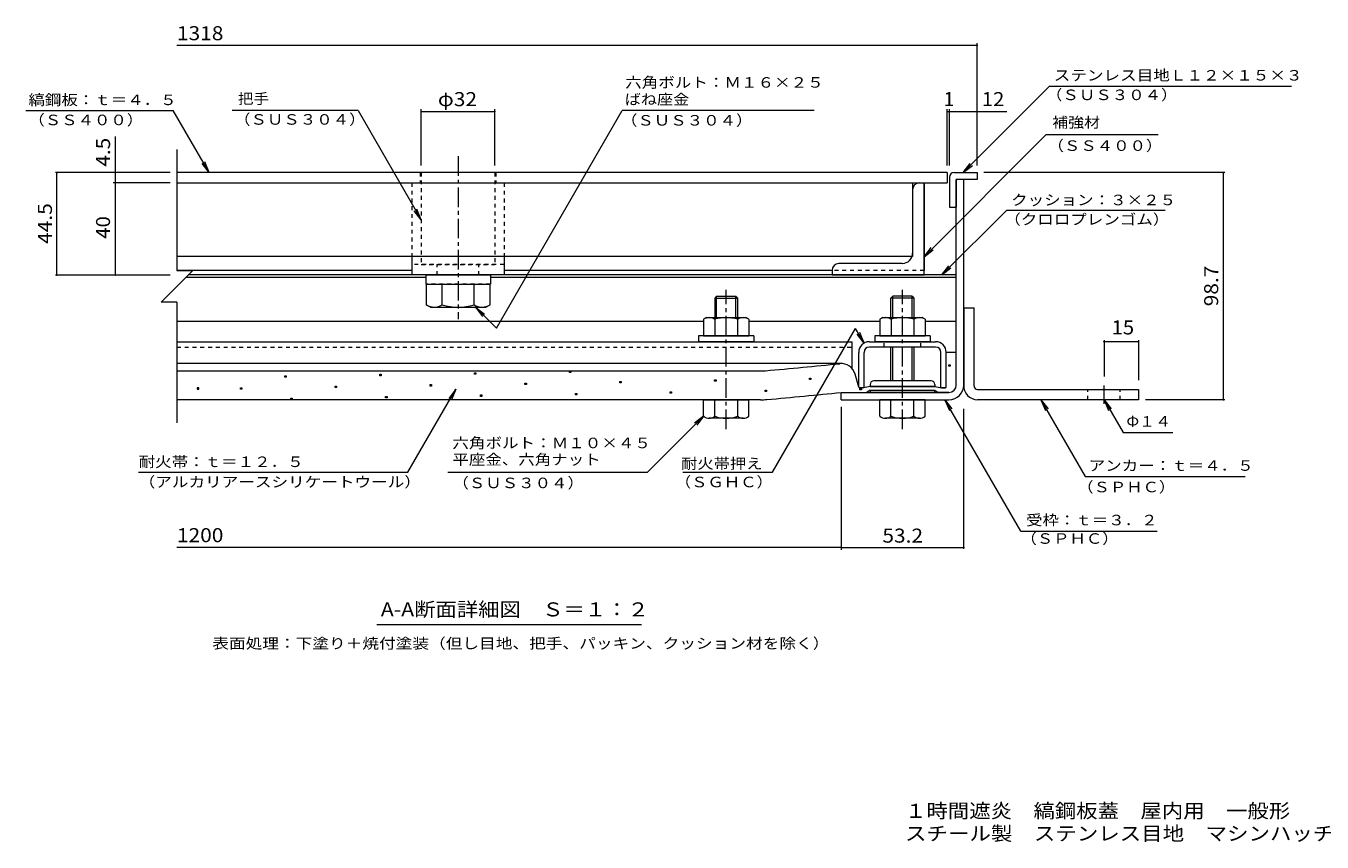
# Model space of a CAD drawing. Units: millimetres. Extents: x -2410 to 2735, y -1965 to 1888.
# Drawn here: x -2410 to 406, y -1965 to -193 of the extents above; entities that cross this region are included whole.
import ezdxf

# ---------------------------------------------------------------- set-up
doc = ezdxf.new("R2010")
doc.units = ezdxf.units.MM
doc.header["$LTSCALE"] = 10
doc.linetypes.add('JWW_CENTER1', pattern=[6.773333, 4.233333, -0.846667, 0.846667, -0.846667])
doc.linetypes.add('JWW_DASHED1', pattern=[1.693333, 0.846667, -0.846667])
for name, color, linetype in [('D-1', 7, 'Continuous'), ('D-2', 7, 'Continuous'), ('D-3', 7, 'Continuous'), ('D-4', 7, 'Continuous'), ('D-5', 7, 'Continuous'), ('D-6', 7, 'Continuous'), ('D-7', 7, 'Continuous'), ('D-8', 7, 'Continuous'), ('D-9', 7, 'Continuous'), ('D-B', 7, 'Continuous'), ('D-C', 7, 'Continuous'), ('D-F', 7, 'Continuous'), ('F-5ﾚｲﾔ', 7, 'Continuous')]:
    doc.layers.add(name, color=color, linetype=linetype)
doc.styles.add('ＭＳ ゴシック', font='txt', dxfattribs={"height": 1})

msp = doc.modelspace()

# ---------------------------------------------------------------- linework, layer by layer
at = {"layer": 'D-1', "color": 3, "linetype": 'Continuous', "lineweight": 9}
for p, q in [((-372.7, -804.9), (-372.7, -972.9)), ((-372.7, -804.9), (-350.2, -804.9)), ((-350.2, -974.9), (-350.2, -804.9)), ((-342.7, -982.4), (7.3, -982.4)), ((7.3, -982.4), (7.3, -1004.9)), ((7.3, -1004.9), (-342.7, -1004.9))]:
    msp.add_line(p, q, dxfattribs=at)
at = {"layer": 'D-1', "color": 3, "linetype": 'JWW_DASHED1', "lineweight": 9}
for p, q in [((-102.7, -1004.9), (-102.7, -982.4)), ((-32.7, -1004.9), (-32.7, -982.4))]:
    msp.add_line(p, q, dxfattribs=at)
at = {"layer": 'D-1', "color": 3, "linetype": 'JWW_CENTER1', "lineweight": 9}
msp.add_line((-67.7, -1013.7), (-67.7, -974.2), dxfattribs=at)
at = {"layer": 'D-1', "color": 3, "linetype": 'Continuous', "lineweight": 9}
for radius, start in [(30, 176.1765), (7.5, 180.0003)]:
    msp.add_arc((-342.7, -974.9), radius, start, 270, dxfattribs=at)
at = {"layer": 'D-2', "color": 7, "linetype": 'Continuous', "lineweight": 9}
for p, q in [((-343.7, -235.7), (-2082.2, -235.7)), ((-343.7, -496.4), (-343.7, -230.7)), ((-186.2, -324), (-373.6, -511.4)), ((-186.2, -324), (339.6, -324)), ((-2410.3, -376.7), (-2090.5, -376.7)), ((-2012.3, -511.4), (-2090.5, -376.7)), ((-1688.6, -376.7), (-1961.9, -376.7)), ((-1688.6, -376.7), (-1551.5, -614.2)), ((-1551.5, -496.4), (-1551.5, -373.8)), ((-1551.5, -378.8), (-1391.5, -378.8)), ((-1391.5, -496.4), (-1391.5, -373.8)), ((-1387.8, -849.7), (-1114.7, -376.7)), ((-697.7, -376.7), (-1114.7, -376.7)), ((-408.7, -496.4), (-408.7, -373.8)), ((-408.7, -378.8), (-403.7, -378.8)), ((-403.7, -496.4), (-403.7, -373.8)), ((-403.7, -378.8), (-279.3, -378.8)), ((-194.1, -429.6), (-458.7, -694.2)), ((49.5, -429.6), (-194.1, -429.6)), ((-2012.3, -511.4), (-2027.6, -491.6)), ((-2012.3, -511.4), (-2021.9, -488.3)), ((-373.6, -511.4), (-358.4, -491.6)), ((-373.6, -511.4), (-353.8, -496.2)), ((-1551.5, -614.2), (-1561, -591.1)), ((-1551.5, -614.2), (-1566.7, -594.4)), ((-279.3, -592.9), (-420.3, -733.9)), ((-279.3, -592.9), (65.3, -592.9)), ((-458.7, -694.2), (-443.4, -674.4)), ((-458.7, -694.2), (-438.8, -679)), ((-420.3, -733.9), (-405, -714.1)), ((-420.3, -733.9), (-400.4, -718.7)), ((-1433.6, -803.9), (-1418.4, -823.8)), ((-1433.6, -803.9), (-1413.8, -819.1)), ((-1387.8, -849.7), (-1433.6, -803.9))]:
    msp.add_line(p, q, dxfattribs=at)
at = {"layer": 'D-2', "color": 3, "linetype": 'Continuous', "lineweight": 9}
for p, q in [((-408.7, -511.4), (-2082.2, -511.4)), ((-2082.2, -533.9), (-408.7, -533.9)), ((-408.7, -511.4), (-408.7, -533.9))]:
    msp.add_line(p, q, dxfattribs=at)
at = {"layer": 'D-2', "color": 3, "linetype": 'JWW_DASHED1', "lineweight": 9}
for p, q in [((-1554, -511.4), (-1554, -533.9)), ((-1389, -511.4), (-1389, -533.9))]:
    msp.add_line(p, q, dxfattribs=at)
at = {"layer": 'D-2', "color": 7, "linetype": 'Continuous', "lineweight": 9, "const_width": 2}
for points in [[(-342.7, -235.7, 0.414214), (-343.7, -234.7, 0.414214), (-344.7, -235.7, 0.414214), (-343.7, -236.7, 0.414214)], [(-1550.5, -378.8, 0.414214), (-1551.5, -377.8, 0.414214), (-1552.5, -378.8, 0.414214), (-1551.5, -379.8, 0.414214)], [(-1390.5, -378.8, 0.414214), (-1391.5, -377.8, 0.414214), (-1392.5, -378.8, 0.414214), (-1391.5, -379.8, 0.414214)], [(-407.7, -378.8, 0.414214), (-408.7, -377.8, 0.414214), (-409.7, -378.8, 0.414214), (-408.7, -379.8, 0.414214)], [(-402.7, -378.8, 0.414214), (-403.7, -377.8, 0.414214), (-404.7, -378.8, 0.414214), (-403.7, -379.8, 0.414214)], [(-342.7, -378.8, 0.414214), (-343.7, -377.8, 0.414214), (-344.7, -378.8, 0.414214), (-343.7, -379.8, 0.414214)]]:
    msp.add_lwpolyline(points, format="xyb", close=True, dxfattribs=at)
at = {"layer": 'D-3', "color": 4, "linetype": 'Continuous', "lineweight": 9}
for p, q in [((-403.7, -521.4), (-403.7, -586.4)), ((-393.7, -511.4), (-343.7, -511.4)), ((-388.7, -526.4), (-388.7, -586.4)), ((-343.7, -526.4), (-388.7, -526.4)), ((-343.7, -511.4), (-343.7, -526.4)), ((-403.7, -586.4), (-388.7, -586.4))]:
    msp.add_line(p, q, dxfattribs=at)
at = {"layer": 'D-3', "color": 211, "linetype": 'Continuous', "lineweight": 5}
for p, q in [((-388.7, -972.9), (-388.7, -526.4)), ((-372.7, -526.4), (-388.7, -526.4)), ((-372.7, -972.9), (-372.7, -526.4)), ((-638.7, -1004.9), (-638.7, -988.9)), ((-638.7, -988.9), (-404.7, -988.9)), ((-638.7, -1004.9), (-404.7, -1004.9))]:
    msp.add_line(p, q, dxfattribs=at)
at = {"layer": 'D-3', "color": 6, "linetype": 'Continuous', "lineweight": 9}
for p, q in [((-2063, -738.9), (-1541.2, -738.9)), ((-1401.2, -738.9), (-388.7, -738.9)), ((-2082.2, -833.9), (-937.7, -833.9)), ((-839.6, -833.9), (-554.7, -833.9)), ((-456.6, -833.9), (-388.7, -833.9))]:
    msp.add_line(p, q, dxfattribs=at)
at = {"layer": 'D-3', "color": 30, "linetype": 'Continuous', "lineweight": 5}
for p, q in [((-909.6, -779.9), (-913.7, -784)), ((-913.7, -784), (-863.7, -784)), ((-913.7, -784), (-913.7, -826.4)), ((-909.6, -779.9), (-867.7, -779.9)), ((-909.6, -826.4), (-909.6, -779.9)), ((-867.7, -779.9), (-863.7, -784)), ((-867.7, -826.4), (-867.7, -779.9)), ((-863.7, -826.4), (-863.7, -784)), ((-526.6, -779.9), (-530.7, -784)), ((-480.7, -784), (-530.7, -784)), ((-530.7, -826.4), (-530.7, -784)), ((-484.7, -779.9), (-526.6, -779.9)), ((-526.6, -826.4), (-526.6, -779.9)), ((-484.7, -779.9), (-480.7, -784)), ((-484.7, -826.4), (-484.7, -779.9)), ((-480.7, -784), (-480.7, -826.4)), ((-530.7, -963.9), (-530.7, -890.4)), ((-526.6, -963.9), (-526.6, -890.4)), ((-484.7, -963.9), (-484.7, -890.4)), ((-480.7, -890.4), (-480.7, -963.9)), ((-937.7, -1004.9), (-839.7, -1004.9)), ((-937.7, -1040.4), (-937.7, -1004.9)), ((-913.7, -1040.4), (-913.7, -1004.9)), ((-863.7, -1040.4), (-863.7, -1004.9)), ((-839.7, -1040.4), (-839.7, -1004.9)), ((-554.7, -1040.4), (-554.7, -1004.9)), ((-456.7, -1004.9), (-554.7, -1004.9)), ((-530.7, -1040.4), (-530.7, -1004.9)), ((-480.7, -1040.4), (-480.7, -1004.9)), ((-456.7, -1040.4), (-456.7, -1004.9)), ((-851.7, -1044.9), (-925.7, -1044.9)), ((-468.7, -1044.9), (-542.7, -1044.9))]:
    msp.add_line(p, q, dxfattribs=at)
at = {"layer": 'D-3', "color": 30, "linetype": 'JWW_CENTER1', "lineweight": 5}
for p, q in [((-888.7, -1068.4), (-888.7, -766)), ((-505.7, -1068.4), (-505.7, -766))]:
    msp.add_line(p, q, dxfattribs=at)
at = {"layer": 'D-3', "color": 4, "linetype": 'Continuous', "lineweight": 9}
msp.add_arc((-393.7, -521.4), 10, 90, 180, dxfattribs=at)
at = {"layer": 'D-3', "color": 211, "linetype": 'Continuous', "lineweight": 5}
for radius in [16, 32]:
    msp.add_arc((-404.7, -972.9), radius, 270, 0, dxfattribs=at)
at = {"layer": 'D-3', "color": 30, "linetype": 'Continuous', "lineweight": 5}
for centre, radius, start, end in [((-925.7, -1026.6), 18.3, 229.1022, 310.8981), ((-888.7, -972.8), 72.1, 249.7055, 290.2945), ((-851.7, -1026.6), 18.3, 229.1019, 310.8978), ((-542.7, -1026.6), 18.3, 229.1022, 310.8981), ((-505.7, -972.8), 72.1, 249.7055, 290.2945), ((-468.7, -1026.6), 18.3, 229.1019, 310.8978)]:
    msp.add_arc(centre, radius, start, end, dxfattribs=at)
at = {"layer": 'D-4', "color": 4, "linetype": 'Continuous', "lineweight": 9}
for p, q in [((-638.7, -926.3), (-2082.2, -926.3)), ((-410.7, -901.6), (-388.7, -901.6)), ((-410.7, -977.7), (-410.7, -901.9)), ((-388.7, -972.9), (-388.7, -901.6)), ((-2082.2, -942.4), (-817, -942.4)), ((-600.7, -977.7), (-608.6, -949.1)), ((-599.4, -978.9), (-600.7, -977.7)), ((-590.4, -978.9), (-599.4, -978.9)), ((-575.7, -976.4), (-590.4, -978.9)), ((-575.7, -983.9), (-583.1, -988.9)), ((-435.7, -976.4), (-575.7, -976.4)), ((-575.7, -983.9), (-435.7, -983.9)), ((-435.7, -976.4), (-420.9, -978.9)), ((-435.7, -983.9), (-428.2, -988.9)), ((-420.9, -978.9), (-411.9, -978.9)), ((-411.9, -978.9), (-410.7, -977.7)), ((-814.1, -1004.9), (-2082.2, -1004.9)), ((-638.7, -988.9), (-583.1, -988.9)), ((-404.7, -988.9), (-428.2, -988.9))]:
    msp.add_line(p, q, dxfattribs=at)
at = {"layer": 'D-4', "color": 2, "linetype": 'Continuous', "lineweight": 9}
for p, q in [((-404.9, -931.8), (-404.9, -928.8)), ((-404.9, -928.8), (-401.9, -928.8)), ((-401.9, -928.8), (-401.9, -931.8)), ((-1847.8, -956.1), (-1847.8, -953.1)), ((-1847.8, -953.1), (-1844.8, -953.1)), ((-1844.8, -956.1), (-1847.8, -956.1)), ((-1844.8, -953.1), (-1844.8, -956.1)), ((-1641.7, -952.6), (-1641.7, -949.6)), ((-1641.7, -949.6), (-1638.7, -949.6)), ((-1638.7, -952.6), (-1641.7, -952.6)), ((-1638.7, -949.6), (-1638.7, -952.6)), ((-1435.6, -949.2), (-1435.6, -946.2)), ((-1435.6, -946.2), (-1432.6, -946.2)), ((-1432.6, -949.2), (-1435.6, -949.2)), ((-1432.6, -946.2), (-1432.6, -949.2)), ((-1229.4, -945.7), (-1229.4, -942.7)), ((-1229.4, -942.7), (-1226.4, -942.7)), ((-1226.4, -945.7), (-1229.4, -945.7)), ((-1226.4, -942.7), (-1226.4, -945.7)), ((-401.9, -931.8), (-404.9, -931.8)), ((-2034.9, -979), (-2037.9, -979)), ((-2037.9, -979), (-2037.9, -982)), ((-2037.9, -982), (-2034.9, -982)), ((-2034.9, -982), (-2034.9, -979)), ((-1944.4, -982), (-1944.4, -979)), ((-1944.4, -979), (-1941.4, -979)), ((-1941.4, -982), (-1944.4, -982)), ((-1941.4, -979), (-1941.4, -982)), ((-1738.3, -978.5), (-1738.3, -975.5)), ((-1738.3, -975.5), (-1735.3, -975.5)), ((-1735.3, -978.5), (-1738.3, -978.5)), ((-1735.3, -975.5), (-1735.3, -978.5)), ((-1532.1, -975), (-1532.1, -972)), ((-1532.1, -972), (-1529.1, -972)), ((-1529.1, -975), (-1532.1, -975)), ((-1529.1, -972), (-1529.1, -975)), ((-1326, -971.6), (-1326, -968.6)), ((-1326, -968.6), (-1323, -968.6)), ((-1323, -971.6), (-1326, -971.6)), ((-1323, -968.6), (-1323, -971.6)), ((-1119.9, -968.1), (-1119.9, -965.1)), ((-1119.9, -965.1), (-1116.9, -965.1)), ((-1116.9, -968.1), (-1119.9, -968.1)), ((-1116.9, -965.1), (-1116.9, -968.1)), ((-913.8, -964.6), (-913.8, -961.6)), ((-913.8, -961.6), (-910.8, -961.6)), ((-910.8, -964.6), (-913.8, -964.6)), ((-910.8, -961.6), (-910.8, -964.6)), ((-804.2, -987), (-804.2, -984)), ((-804.2, -984), (-801.2, -984)), ((-801.2, -984), (-801.2, -987)), ((-707.6, -961.2), (-707.6, -958.2)), ((-707.6, -958.2), (-704.6, -958.2)), ((-704.6, -961.2), (-707.6, -961.2)), ((-704.6, -958.2), (-704.6, -961.2)), ((-598.1, -983.6), (-598.1, -980.6)), ((-598.1, -980.6), (-595.1, -980.6)), ((-595.1, -983.6), (-598.1, -983.6)), ((-595.1, -980.6), (-595.1, -983.6)), ((-1834.9, -1004.4), (-1834.9, -1001.4)), ((-1834.9, -1001.4), (-1831.9, -1001.4)), ((-1831.9, -1004.4), (-1834.9, -1004.4)), ((-1831.9, -1001.4), (-1831.9, -1004.4)), ((-1628.7, -1000.9), (-1628.7, -997.9)), ((-1628.7, -997.9), (-1625.7, -997.9)), ((-1625.7, -1000.9), (-1628.7, -1000.9)), ((-1625.7, -997.9), (-1625.7, -1000.9)), ((-1422.6, -997.5), (-1422.6, -994.5)), ((-1422.6, -994.5), (-1419.6, -994.5)), ((-1419.6, -997.5), (-1422.6, -997.5)), ((-1419.6, -994.5), (-1419.6, -997.5)), ((-1216.5, -994), (-1216.5, -991)), ((-1216.5, -991), (-1213.5, -991)), ((-1213.5, -994), (-1216.5, -994)), ((-1213.5, -991), (-1213.5, -994)), ((-1010.4, -990.5), (-1010.4, -987.5)), ((-1010.4, -987.5), (-1007.4, -987.5)), ((-1007.4, -990.5), (-1010.4, -990.5)), ((-1007.4, -987.5), (-1007.4, -990.5)), ((-801.2, -987), (-804.2, -987))]:
    msp.add_line(p, q, dxfattribs=at)
at = {"layer": 'D-4', "color": 211, "linetype": 'Continuous', "lineweight": 5}
for p, q in [((-575.7, -971.4), (-575.7, -976.4)), ((-575.7, -976.4), (-435.7, -976.4)), ((-575.7, -983.9), (-435.7, -983.9)), ((-575.7, -986.4), (-575.7, -983.9)), ((-443.2, -963.9), (-568.2, -963.9)), ((-435.7, -971.4), (-435.7, -976.4)), ((-435.7, -986.4), (-435.7, -983.9)), ((-438.2, -988.9), (-573.2, -988.9))]:
    msp.add_line(p, q, dxfattribs=at)
at = {"layer": 'D-4', "color": 4, "linetype": 'Continuous', "lineweight": 9}
for centre, radius, start, end in [((-3138.7, 24460), 25509, 275.2529, 275.61726), ((-638.7, -957.5), 31.2, 15.5716, 95.6173), ((-817, -792.4), 150, 270, 275.2529), ((-404.7, -972.9), 16, 270, 0), ((-814.1, -854.9), 150, 270, 275.2464), ((-3138.7, 24460), 25571.5, 275.24643, 275.6105)]:
    msp.add_arc(centre, radius, start, end, dxfattribs=at)
at = {"layer": 'D-4', "color": 211, "linetype": 'Continuous', "lineweight": 5}
for centre, radius, start, end in [((-568.2, -971.4), 7.5, 90, 180), ((-443.2, -971.4), 7.5, 0, 90), ((-573.2, -986.4), 2.5, 180, 270), ((-438.2, -986.4), 2.5, 270, 0)]:
    msp.add_arc(centre, radius, start, end, dxfattribs=at)
at = {"layer": 'D-5', "color": 7, "linetype": 'Continuous', "lineweight": 9}
for p, q in [((-2215.9, -511.4), (-2215.9, -432.8)), ((-787.8, -1162.3), (-607.6, -850.1)), ((-589.2, -882), (-607.6, -850.1)), ((-589.2, -882), (-604.4, -862.2)), ((-589.2, -882), (-598.7, -858.9)), ((-1580.2, -1162.3), (-1476.1, -982)), ((-1476.1, -982), (-1491.3, -1001.9)), ((-1476.1, -982), (-1485.7, -1005.1)), ((-413.5, -1004.9), (-403.9, -1028)), ((-413.5, -1004.9), (-398.3, -1024.8)), ((-248.7, -1290.4), (-413.5, -1004.9)), ((-204.8, -1004.9), (-195.2, -1028)), ((-204.8, -1004.9), (-189.5, -1024.8)), ((-204.8, -1004.9), (-108.4, -1171.9)), ((-67.7, -1004.9), (-58.1, -1028)), ((-67.7, -1004.9), (-52.4, -1024.8)), ((-67.7, -1004.9), (-26.5, -1076.1)), ((-1059.5, -1162.3), (-937.7, -1040.4)), ((-937.7, -1040.4), (-957.5, -1055.7)), ((-937.7, -1040.4), (-952.9, -1060.3)), ((-26.5, -1076.1), (81.5, -1076.1)), ((-1493.9, -1162.3), (-1059.5, -1162.3)), ((-982.9, -1162.3), (-787.8, -1162.3)), ((-108.4, -1171.9), (239.1, -1171.9)), ((-248.7, -1290.4), (47.7, -1290.4)), ((-1073, -1493.5), (-1648, -1493.5))]:
    msp.add_line(p, q, dxfattribs=at)
at = {"layer": 'D-6', "color": 6, "linetype": 'Continuous', "lineweight": 9}
for p, q in [((-1571.5, -733.9), (-2058, -733.9)), ((-388.7, -733.9), (-1371.5, -733.9))]:
    msp.add_line(p, q, dxfattribs=at)
at = {"layer": 'D-7', "color": 30, "linetype": 'JWW_DASHED1', "lineweight": 5}
for p, q in [((-1571.5, -533.9), (-1571.5, -693.9)), ((-1371.5, -533.9), (-1371.5, -693.9)), ((-1371.5, -711.4), (-1571.5, -711.4)), ((-1516.5, -733.9), (-1516.5, -711.4)), ((-1426.5, -733.9), (-1426.5, -711.4))]:
    msp.add_line(p, q, dxfattribs=at)
at = {"layer": 'D-7', "color": 30, "linetype": 'Continuous', "lineweight": 5}
for p, q in [((-1571.5, -693.9), (-1571.5, -733.9)), ((-1371.5, -693.9), (-1371.5, -733.9)), ((-1371.5, -733.9), (-1571.5, -733.9))]:
    msp.add_line(p, q, dxfattribs=at)
at = {"layer": 'D-7', "color": 211, "linetype": 'Continuous', "lineweight": 5}
for p, q in [((-948.7, -866.4), (-948.7, -878.9)), ((-828.7, -866.4), (-948.7, -866.4)), ((-828.7, -866.4), (-828.7, -878.9)), ((-565.7, -866.4), (-565.7, -878.9)), ((-445.7, -866.4), (-565.7, -866.4)), ((-445.7, -866.4), (-445.7, -878.9)), ((-828.7, -878.9), (-948.7, -878.9)), ((-445.7, -878.9), (-565.7, -878.9))]:
    msp.add_line(p, q, dxfattribs=at)
at = {"layer": 'D-8', "color": 30, "linetype": 'Continuous', "lineweight": 5}
for p, q in [((-2082.2, -533.9), (-458.7, -533.9)), ((-458.7, -533.9), (-458.7, -723.9)), ((-1571.5, -723.9), (-2082.2, -723.9)), ((-658.7, -723.9), (-1371.5, -723.9))]:
    msp.add_line(p, q, dxfattribs=at)
at = {"layer": 'D-8', "color": 30, "linetype": 'JWW_DASHED1', "lineweight": 5}
msp.add_line((-458.7, -723.9), (-658.7, -723.9), dxfattribs=at)
at = {"layer": 'D-9', "color": 211, "linetype": 'Continuous', "lineweight": 5}
for p, q in [((-468.7, -533.9), (-458.7, -533.9)), ((-458.7, -733.9), (-458.7, -533.9)), ((-483.7, -548.9), (-483.7, -686.4)), ((-658.7, -723.9), (-658.7, -733.9)), ((-506.2, -708.9), (-643.7, -708.9)), ((-658.7, -733.9), (-458.7, -733.9))]:
    msp.add_line(p, q, dxfattribs=at)
for centre, radius, start, end in [((-468.7, -548.9), 15, 90, 180), ((-506.2, -686.4), 22.5, 270, 0), ((-643.7, -723.9), 15, 90, 180)]:
    msp.add_arc(centre, radius, start, end, dxfattribs=at)
at = {"layer": 'D-B', "color": 4, "linetype": 'Continuous', "lineweight": 9}
for p, q in [((-2082.2, -533.9), (-483.7, -533.9)), ((-483.7, -533.9), (-483.7, -693.9)), ((-483.7, -693.9), (-2082.2, -693.9))]:
    msp.add_line(p, q, dxfattribs=at)
at = {"layer": 'D-B', "color": 2, "linetype": 'Continuous', "lineweight": 9}
for p, q in [((-931.2, -826.4), (-937.7, -830.2)), ((-937.7, -830.2), (-937.7, -866.4)), ((-931.2, -826.4), (-846.2, -826.4)), ((-913.2, -830.2), (-913.2, -866.4)), ((-864.1, -830.2), (-864.1, -866.4)), ((-839.6, -830.2), (-846.2, -826.4)), ((-839.6, -830.2), (-839.6, -866.4)), ((-548.2, -826.4), (-554.7, -830.2)), ((-554.7, -830.2), (-554.7, -866.4)), ((-548.2, -826.4), (-463.2, -826.4)), ((-530.2, -830.2), (-530.2, -866.4)), ((-481.1, -830.2), (-481.1, -866.4)), ((-456.6, -830.2), (-463.2, -826.4)), ((-456.6, -830.2), (-456.6, -866.4)), ((-937.7, -866.4), (-839.6, -866.4)), ((-554.7, -866.4), (-456.6, -866.4))]:
    msp.add_line(p, q, dxfattribs=at)
at = {"layer": 'D-B', "color": 7, "linetype": 'Continuous', "lineweight": 9}
for p, q in [((-2082.2, -878.9), (-614.7, -878.9)), ((-614.7, -937.5), (-614.7, -878.9)), ((-577.7, -878.9), (-433.7, -878.9)), ((-433.7, -890.4), (-577.7, -890.4)), ((-600.7, -977.7), (-600.7, -901.9)), ((-589.2, -977.7), (-589.2, -901.9)), ((-422.2, -977.7), (-422.2, -901.9)), ((-410.7, -977.7), (-410.7, -901.9)), ((-599.4, -978.9), (-600.7, -977.7)), ((-590.4, -978.9), (-599.4, -978.9)), ((-590.4, -978.9), (-589.2, -977.7)), ((-420.9, -978.9), (-422.2, -977.7)), ((-411.9, -978.9), (-420.9, -978.9)), ((-411.9, -978.9), (-410.7, -977.7))]:
    msp.add_line(p, q, dxfattribs=at)
at = {"layer": 'D-B', "color": 7, "linetype": 'JWW_DASHED1', "lineweight": 9}
for p, q in [((-2082.2, -890.4), (-614.7, -890.4)), ((-545.7, -890.4), (-545.7, -878.9)), ((-465.7, -890.4), (-465.7, -878.9))]:
    msp.add_line(p, q, dxfattribs=at)
at = {"layer": 'D-B', "color": 2, "linetype": 'Continuous', "lineweight": 9}
for centre, radius, start, end in [((-923.3, -855.3), 29, 94.3844, 120), ((-926.2, -850.6), 24.2, 57.4275, 88.1879), ((-888.7, -907.6), 81.2, 72.4119, 107.5881), ((-851.1, -850.6), 24.2, 91.8122, 122.5725), ((-854.1, -855.3), 29, 60, 85.6156), ((-540.3, -855.3), 29, 94.3844, 120), ((-543.2, -850.6), 24.2, 57.4275, 88.1879), ((-505.7, -907.6), 81.2, 72.4119, 107.5881), ((-468.1, -850.6), 24.2, 91.8122, 122.5725), ((-471.1, -855.3), 29, 60, 85.6156)]:
    msp.add_arc(centre, radius, start, end, dxfattribs=at)
at = {"layer": 'D-B', "color": 7, "linetype": 'Continuous', "lineweight": 9}
for centre, radius, start, end in [((-577.7, -901.9), 23, 90, 180), ((-577.7, -901.9), 11.5, 90, 180), ((-433.7, -901.9), 23, 0, 90), ((-433.7, -901.9), 11.5, 0, 90)]:
    msp.add_arc(centre, radius, start, end, dxfattribs=at)
at = {"layer": 'D-C', "color": 2, "linetype": 'JWW_CENTER1', "lineweight": 9}
msp.add_line((-1471.2, -476.2), (-1471.2, -829.6), dxfattribs=at)
at = {"layer": 'D-C', "color": 2, "linetype": 'JWW_DASHED1', "lineweight": 9}
for p, q in [((-1551.2, -511.4), (-1551.2, -711.4)), ((-1391.2, -511.4), (-1551.2, -511.4)), ((-1391.2, -511.4), (-1391.2, -711.4)), ((-1551.2, -711.4), (-1391.2, -711.4))]:
    msp.add_line(p, q, dxfattribs=at)
at = {"layer": 'D-C', "color": 211, "linetype": 'Continuous', "lineweight": 5}
for p, q in [((-1541.2, -733.9), (-1401.2, -733.9)), ((-1541.2, -733.9), (-1541.2, -753.9)), ((-1541.2, -753.9), (-1401.2, -753.9)), ((-1401.2, -733.9), (-1401.2, -753.9))]:
    msp.add_line(p, q, dxfattribs=at)
at = {"layer": 'D-C', "color": 30, "linetype": 'JWW_DASHED1', "lineweight": 5}
msp.add_line((-1401.9, -753.9), (-1540.5, -753.9), dxfattribs=at)
at = {"layer": 'D-C', "color": 30, "linetype": 'Continuous', "lineweight": 5}
for p, q in [((-1540.5, -753.9), (-1540.5, -798.6)), ((-1505.9, -798.6), (-1505.9, -753.9)), ((-1436.6, -798.6), (-1436.6, -753.9)), ((-1401.9, -798.6), (-1401.9, -753.9)), ((-1531.2, -803.9), (-1540.5, -798.6)), ((-1531.2, -803.9), (-1411.2, -803.9)), ((-1411.2, -803.9), (-1401.9, -798.6))]:
    msp.add_line(p, q, dxfattribs=at)
for centre, radius, start, end in [((-1520, -763.1), 40.9, 240, 265.6157), ((-1524.3, -769.8), 34.2, 271.8135, 302.5707), ((-1471.2, -689.3), 114.6, 252.412, 287.588), ((-1418.2, -769.8), 34.2, 237.4293, 268.1864), ((-1422.4, -763.1), 40.9, 274.3842, 300)]:
    msp.add_arc(centre, radius, start, end, dxfattribs=at)
at = {"layer": 'D-F', "color": 7, "linetype": 'Continuous', "lineweight": 9}
for p, q in [((-2082.2, -461.4), (-2082.2, -723.8)), ((-2097.2, -511.4), (-2346.1, -511.4)), ((-2343.1, -733.9), (-2343.1, -511.4)), ((-2097.2, -533.9), (-2220.9, -533.9)), ((-2215.9, -533.9), (-2215.9, -511.4)), ((-2215.9, -733.9), (-2215.9, -533.9)), ((195, -511.4), (-328.7, -511.4)), ((192, -1004.9), (192, -511.4)), ((-2047.8, -723.8), (-2116.6, -792.6)), ((-2082.2, -723.8), (-2047.8, -723.8)), ((-2346.1, -733.9), (-2097.2, -733.9)), ((-2082.2, -792.6), (-2116.6, -792.6)), ((-2082.2, -792.6), (-2082.2, -1054.9)), ((-67.7, -875.7), (-67.7, -954.2)), ((-67.7, -878.7), (7.3, -878.7)), ((7.3, -875.7), (7.3, -962.4)), ((195, -1004.9), (22.3, -1004.9)), ((-638.7, -1019.9), (-638.7, -1330.8)), ((-372.7, -1328.8), (-372.7, -1024.9)), ((-2165.4, -1162.3), (-1580.2, -1162.3)), ((-638.7, -1325.8), (-2082.2, -1325.8)), ((-638.7, -1325.8), (-372.7, -1325.8))]:
    msp.add_line(p, q, dxfattribs=at)
at = {"layer": 'D-F', "color": 7, "linetype": 'Continuous', "lineweight": 9, "const_width": 2}
for points in [[(-2342.1, -511.4, 0.414214), (-2343.1, -510.4, 0.414214), (-2344.1, -511.4, 0.414214), (-2343.1, -512.4, 0.414214)], [(-2214.9, -511.4, 0.414214), (-2215.9, -510.4, 0.414214), (-2216.9, -511.4, 0.414214), (-2215.9, -512.4, 0.414214)], [(-2214.9, -533.9, 0.414214), (-2215.9, -532.9, 0.414214), (-2216.9, -533.9, 0.414214), (-2215.9, -534.9, 0.414214)], [(193, -511.4, 0.414214), (192, -510.4, 0.414214), (191, -511.4, 0.414214), (192, -512.4, 0.414214)], [(-2342.1, -733.9, 0.414214), (-2343.1, -732.9, 0.414214), (-2344.1, -733.9, 0.414214), (-2343.1, -734.9, 0.414214)], [(-2214.9, -733.9, 0.414214), (-2215.9, -732.9, 0.414214), (-2216.9, -733.9, 0.414214), (-2215.9, -734.9, 0.414214)], [(-66.7, -878.7, 0.414214), (-67.7, -877.7, 0.414214), (-68.7, -878.7, 0.414214), (-67.7, -879.7, 0.414214)], [(8.3, -878.7, 0.414214), (7.3, -877.7, 0.414214), (6.3, -878.7, 0.414214), (7.3, -879.7, 0.414214)], [(193, -1004.9, 0.414214), (192, -1003.9, 0.414214), (191, -1004.9, 0.414214), (192, -1005.9, 0.414214)], [(-637.7, -1325.8, 0.414214), (-638.7, -1324.8, 0.414214), (-639.7, -1325.8, 0.414214), (-638.7, -1326.8, 0.414214)], [(-371.7, -1325.8, 0.414214), (-372.7, -1324.8, 0.414214), (-373.7, -1325.8, 0.414214), (-372.7, -1326.8, 0.414214)]]:
    msp.add_lwpolyline(points, format="xyb", close=True, dxfattribs=at)

# ---------------------------------------------------------------- texts
at = {"layer": 'D-2', "color": 2, "linetype": 'Continuous', "lineweight": 9, "style": 'ＭＳ ゴシック'}
for s, width, p in [('1318', 1.09375, (-2082.2, -224)), ('φ32', 1.09375, (-1515.2, -367.2)), ('12', 1.0625, (-333.4, -367.2))]:
    msp.add_text(s, height=30.48, dxfattribs=dict(at, width=width)).set_placement(p)
at = {"layer": 'D-2', "color": 7, "linetype": 'Continuous', "lineweight": 9, "style": 'ＭＳ ゴシック'}
for s, width, p in [('六角ボルト：Ｍ１６×２５', 1.152778, (-1108.2, -327.1)), ('ステンレス目地Ｌ１２×１５×３', 1.155556, (-177, -311.6)), ('把手', 1.083333, (-1949.8, -362.6)), ('ばね座金', 1.125, (-1109.2, -363.8)), ('（ＳＵＳ３０４）', 1.145833, (-193.9, -354.1)), ('縞鋼板：ｔ＝４．５', 1.148148, (-2405, -364.9)), ('（ＳＳ４００）', 1.142857, (-2405, -408.6)), ('（ＳＵＳ３０４）', 1.145833, (-1958.2, -407.5)), ('（ＳＵＳ３０４）', 1.145833, (-1117.5, -409.4)), ('補強材', 1.111111, (-180.3, -413.9)), ('（ＳＳ４００）', 1.142857, (-190.5, -464.4)), ('クッション：３×２５', 1.15, (-269.7, -582.4)), ('（クロロプレンゴム）', 1.15, (-284.5, -624.5))]:
    msp.add_text(s, height=22.86, dxfattribs=dict(at, width=width)).set_placement(p)
at = {"layer": 'D-2', "color": 2, "linetype": 'Continuous', "lineweight": 9, "style": 'ＭＳ ゴシック'}
msp.add_text('1', height=30.5, dxfattribs=at).set_placement((-416.2, -367.2))
at = {"layer": 'D-5', "color": 7, "linetype": 'Continuous', "lineweight": 9, "style": 'ＭＳ ゴシック'}
for s, width, p in [('Φ１４', 1.111111, (-19.2, -1063.4)), ('アンカー：ｔ＝４．５', 1.15, (-101.1, -1159.2)), ('受枠：ｔ＝３．２', 1.145833, (-237.2, -1277.6))]:
    msp.add_text(s, height=22.86, rotation=359.9999, dxfattribs=dict(at, width=width)).set_placement(p)
for s, width, p in [('六角ボルト：Ｍ１０×４５', 1.152778, (-1483.7, -1110.1)), ('耐火帯：ｔ＝１２．５', 1.15, (-2165.4, -1151)), ('平座金、六角ナット', 1.148148, (-1483.7, -1146.1)), ('耐火帯押え', 1.133333, (-986.6, -1154.8)), ('（アルカリアースシリケートウール）', 1.156863, (-2165.4, -1194.8)), ('（ＳＵＳ３０４）', 1.145833, (-1483.7, -1196.9)), ('（ＳＧＨＣ）', 1.138889, (-1000.4, -1194.9)), ('（ＳＰＨＣ）', 1.138889, (-126, -1205.8)), ('（ＳＰＨＣ）', 1.138889, (-249.3, -1317.7)), ('表面処理：下塗り＋焼付塗装（但し目地、把手、パッキン、クッション材を除く）', 1.162162, (-2005.5, -1545.4))]:
    msp.add_text(s, height=22.86, dxfattribs=dict(at, width=width)).set_placement(p)
at = {"layer": 'D-5', "color": 2, "linetype": 'Continuous', "lineweight": 9, "style": 'ＭＳ ゴシック', "width": 1.115}
msp.add_text('A-A断面詳細図\u3000Ｓ＝１：２', height=30.48, dxfattribs=at).set_placement((-1639.2, -1475.4))
at = {"layer": 'D-F', "color": 2, "linetype": 'Continuous', "lineweight": 211, "style": 'ＭＳ ゴシック'}
for s, width, p in [('4.5', 1.083333, (-2227.5, -498.5)), ('44.5', 1.09375, (-2353.8, -666.4)), ('40', 1.0625, (-2227.5, -655.2)), ('98.7', 1.09375, (180.3, -801.9))]:
    msp.add_text(s, height=30.48, rotation=90, dxfattribs=dict(at, width=width)).set_placement(p)
for s, width, p in [('15', 1.0625, (-51.4, -863)), ('53.2', 1.09375, (-549.4, -1315.2))]:
    msp.add_text(s, height=30.48, dxfattribs=dict(at, width=width)).set_placement(p)
at = {"layer": 'D-F', "color": 2, "linetype": 'Continuous', "lineweight": 9, "style": 'ＭＳ ゴシック', "width": 1.09375}
msp.add_text('1200', height=30.48, dxfattribs=at).set_placement((-2082.2, -1314.2))
at = {"layer": 'F-5ﾚｲﾔ', "color": 2, "linetype": 'Continuous', "lineweight": 0, "style": 'ＭＳ ゴシック'}
for s, width, p in [('１時間遮炎\u3000縞鋼板蓋\u3000屋内用\u3000一般形', 1.118056, (-500.1, -1912.9)), ('スチール製\u3000ステンレス目地\u3000マシンハッチ\u3000Ｓ－１ＥＣ－６００×１２００－Ｌ', 1.121622, (-500.1, -1962.1))]:
    msp.add_text(s, height=30.48, dxfattribs=dict(at, width=width)).set_placement(p)

doc.saveas('drawing.dxf')
